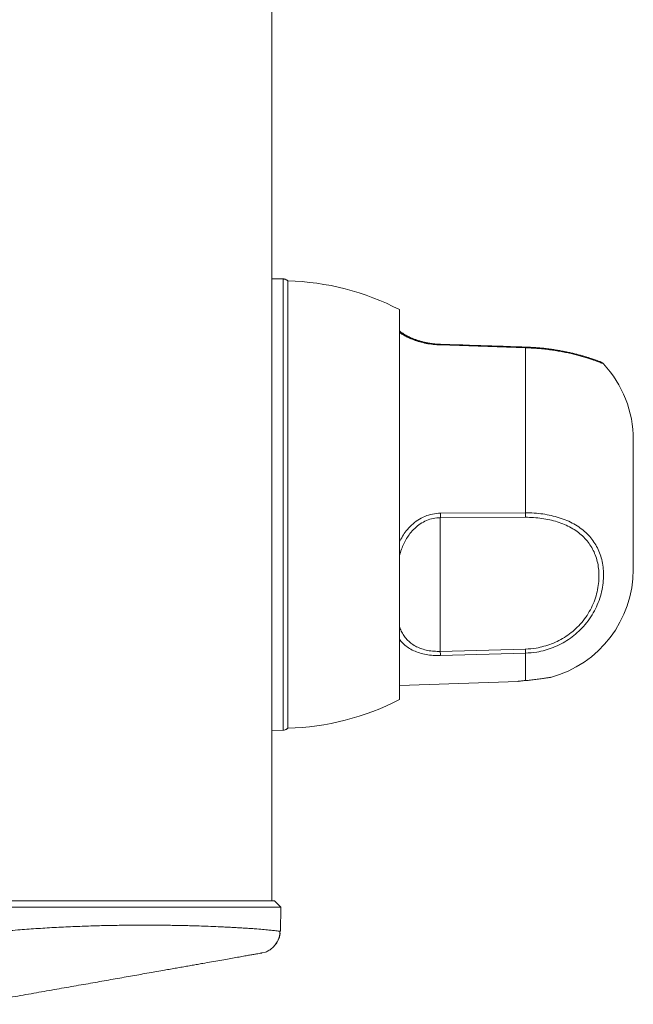
# Model space of a CAD drawing. Units: millimetres. Extents: x -441 to 750, y -895 to 1125.
# Drawn here: x 149 to 246, y -521 to -367 of the extents above; entities that cross this region are included whole.
import ezdxf

# ---------------------------------------------------------------- set-up
doc = ezdxf.new("R2010")
doc.units = ezdxf.units.MM

msp = doc.modelspace()

# ---------------------------------------------------------------- linework, layer by layer
at = {"color": 7, "linetype": 'Continuous', "lineweight": 18}
for p, q in [((188.91, 665.18), (188.91, -504.82)), ((190.7, -407.51), (188.91, -407.48)), ((190.7, -478.14), (190.7, -407.51)), ((191.41, -477.82), (191.41, -407.82)), ((208.91, -473.32), (208.91, -412.32)), ((228.62, -418.17), (215.31, -417.74)), ((228.62, -418.28), (215.31, -417.85)), ((228.62, -418.28), (228.62, -444.11)), ((245.51, -432.69), (245.51, -441.09)), ((245.5, -441.09), (245.5, -444.58)), ((245.51, -441.09), (245.5, -441.09)), ((245.51, -444.12), (245.51, -441.52)), ((228.61, -444.81), (215.3, -444.88)), ((215.3, -444.88), (215.3, -465.8)), ((215.31, -444.17), (228.62, -444.11)), ((245.5, -444.58), (245.51, -444.58)), ((245.51, -444.58), (245.51, -452.96)), ((215.3, -465.8), (228.61, -465.43)), ((228.62, -466.08), (215.31, -466.45)), ((228.62, -466.08), (228.62, -470.36)), ((208.91, -471.13), (227.47, -470.49)), ((188.91, -478.17), (190.7, -478.14)), ((190.7, -478.14), (188.91, -478.17)), ((190.7, -478.14), (188.91, -478.17)), ((139.91, -504.82), (189.37, -504.82)), ((189.37, -504.82), (190.33, -505.82)), ((190.33, -505.82), (139.91, -505.82)), ((190.33, -505.82), (190.27, -509.6)), ((187.37, -512.99), (187.93, -512.85))]:
    msp.add_line(p, q, dxfattribs=at)
for centre, radius, start, end in [((190.46, -447.81), 40, 62.5254, 88.6331), ((214.66, -417.81), 0.651, 356.4674, 6.2553), ((240.11, -421.47), 1, 43.3201, 66.9317), ((228.01, -432.69), 17.5, 0, 42.8555), ((195.48, -444.28), 19.84, 358.2711, 0.3138), ((208.61, -444.21), 20.02, 358.2832, 0.2963), ((228.01, -452.96), 17.5, 285.0452, 0), ((190.29, -466.46), 25.02, 0.024, 1.5138), ((203.52, -466.09), 25.11, 0.0419, 1.5105), ((190.46, -437.83), 40, 271.3669, 297.4746)]:
    msp.add_arc(centre, radius, start, end, dxfattribs=at)
at = {"color": 8, "linetype": 'Continuous', "lineweight": 18}
for centre, radius, start, end in [((215.52, -417.79), 0.216, 166.3107, 180.9127), ((227.97, -418.24), 0.658, 356.5371, 6.2767)]:
    msp.add_arc(centre, radius, start, end, dxfattribs=at)
at = {"color": 7, "linetype": 'Continuous', "lineweight": 18}
for points, knots in [([(191.41, -407.82), (191.33, -407.75), (191.16, -407.6), (190.9, -407.52), (190.74, -407.51), (190.7, -407.51)], [0, 0, 0, 0, 0.423567, 0.847507, 1, 1, 1, 1]), ([(191.41, -407.82), (191.34, -407.76), (191.19, -407.62), (190.93, -407.53), (190.76, -407.51), (190.7, -407.51)], [0, 0, 0, 0, 0.357144, 0.780798, 1, 1, 1, 1]), ([(215.31, -417.74), (215.16, -417.73), (214.83, -417.72), (214.31, -417.68), (213.77, -417.6), (213.23, -417.51), (212.71, -417.39), (212.19, -417.25), (211.69, -417.1), (211.22, -416.93), (210.79, -416.76), (210.4, -416.58), (210.04, -416.4), (209.71, -416.21), (209.4, -416.02), (209.13, -415.83), (208.99, -415.72), (208.91, -415.66)], [0, 0, 0, 0, 0.048033, 0.10895, 0.169302, 0.230635, 0.293752, 0.358542, 0.424738, 0.491903, 0.559451, 0.626453, 0.692786, 0.766885, 0.841615, 0.920247, 1, 1, 1, 1]), ([(215.31, -417.85), (214.94, -417.83), (214.18, -417.79), (213.09, -417.61), (212.06, -417.36), (211.12, -417.05), (210.28, -416.7), (209.64, -416.37), (209.19, -416.1), (208.99, -415.96), (208.91, -415.91)], [0, 0, 0, 0, 0.134616, 0.273691, 0.409401, 0.549118, 0.688871, 0.831792, 0.934332, 1, 1, 1, 1]), ([(228.62, -418.17), (225.51, -418.07), (221.08, -417.93), (216.64, -417.78), (215.31, -417.74)], [0, 0, 0, 0, 0.7, 1, 1, 1, 1]), ([(240.51, -420.55), (240.5, -420.55), (240.49, -420.55), (240.45, -420.53), (240.35, -420.49), (240.19, -420.43), (239.98, -420.35), (239.72, -420.25), (239.42, -420.14), (239.08, -420.02), (238.7, -419.9), (238.26, -419.76), (237.77, -419.61), (237.23, -419.46), (236.66, -419.3), (236.05, -419.15), (235.4, -419.01), (234.73, -418.86), (234.01, -418.73), (233.27, -418.61), (232.49, -418.49), (231.7, -418.39), (230.88, -418.31), (230.06, -418.24), (229.3, -418.2), (228.82, -418.18), (228.62, -418.17)], [0, 0, 0, 0, 0.0241285, 0.0596494, 0.1054354, 0.1509566, 0.196158, 0.2409838, 0.285403, 0.3249157, 0.3666488, 0.4093565, 0.452231, 0.4951085, 0.5378363, 0.5803104, 0.62247, 0.6643721, 0.7072074, 0.7503613, 0.7937802, 0.8373923, 0.8811218, 0.924829, 0.9683744, 1, 1, 1, 1]), ([(245.51, -441.49), (245.51, -441.39), (245.51, -441.17), (245.51, -441.12), (245.51, -441.09)], [0, 0, 0, 0, 0.477943, 1, 1, 1, 1]), ([(228.61, -465.43), (229.17, -465.4), (230.15, -465.33), (231.53, -465.02), (232.73, -464.63), (233.9, -464.1), (235.01, -463.45), (236.04, -462.68), (237.01, -461.78), (237.89, -460.74), (238.65, -459.59), (239.26, -458.37), (239.71, -457.1), (240.01, -455.82), (240.15, -454.57), (240.14, -453.38), (240.01, -452.26), (239.75, -451.21), (239.38, -450.23), (238.89, -449.33), (238.29, -448.49), (237.57, -447.72), (236.73, -447.04), (235.79, -446.44), (234.75, -445.93), (233.62, -445.52), (232.43, -445.19), (231.19, -444.97), (229.91, -444.83), (229.05, -444.82), (228.61, -444.81)], [0, 0, 0, 0, 0.045017, 0.078923, 0.112925, 0.146824, 0.181675, 0.216639, 0.251483, 0.289778, 0.328235, 0.366543, 0.405416, 0.444435, 0.483327, 0.518915, 0.554598, 0.590179, 0.623577, 0.657066, 0.690453, 0.724255, 0.758167, 0.791968, 0.826523, 0.861193, 0.895757, 0.930468, 0.965284, 1, 1, 1, 1]), ([(228.62, -444.11), (229.08, -444.12), (230, -444.13), (231.35, -444.28), (232.67, -444.52), (233.93, -444.86), (235.13, -445.3), (236.23, -445.84), (237.23, -446.48), (238.12, -447.2), (238.88, -448.01), (239.52, -448.9), (240.04, -449.85), (240.44, -450.89), (240.71, -452), (240.85, -453.19), (240.86, -454.44), (240.71, -455.77), (240.39, -457.14), (239.91, -458.49), (239.26, -459.79), (238.46, -461.02), (237.53, -462.14), (236.5, -463.11), (235.4, -463.94), (234.23, -464.64), (232.99, -465.21), (231.71, -465.63), (230.26, -465.97), (229.22, -466.04), (228.62, -466.08)], [0, 0, 0, 0, 0.034654, 0.06941, 0.10406, 0.138657, 0.173362, 0.207953, 0.241851, 0.275857, 0.309758, 0.343166, 0.376674, 0.410091, 0.445561, 0.481135, 0.516611, 0.555422, 0.594364, 0.633161, 0.671553, 0.710093, 0.748474, 0.783394, 0.818433, 0.853356, 0.88723, 0.921207, 0.955086, 1, 1, 1, 1]), ([(245.51, -444.58), (245.51, -444.58), (245.51, -444.58), (245.51, -444.58), (245.51, -444.59), (245.51, -444.58), (245.51, -444.57), (245.51, -444.51), (245.51, -444.38), (245.51, -444.27), (245.51, -444.16), (245.51, -444.15)], [0, 0, 0, 0, 0.000015, 0.000247, 0.003837, 0.057463, 0.2097, 0.428698, 0.691148, 0.982148, 1, 1, 1, 1]), ([(232.55, -469.86), (232.56, -469.86), (232.57, -469.85), (232.51, -469.86), (232.39, -469.89), (232.2, -469.92), (231.94, -469.96), (231.64, -470.01), (231.28, -470.06), (230.89, -470.11), (230.47, -470.17), (230.04, -470.22), (229.61, -470.27), (229.12, -470.32), (228.81, -470.35), (228.62, -470.36)], [0, 0, 0, 0, 0.023039, 0.101597, 0.177576, 0.255728, 0.332292, 0.41102, 0.488588, 0.568365, 0.646592, 0.727087, 0.80529, 0.885786, 1, 1, 1, 1]), ([(228.62, -470.36), (228.51, -470.37), (228.27, -470.39), (227.99, -470.42), (227.75, -470.45), (227.58, -470.47), (227.48, -470.48), (227.47, -470.49), (227.47, -470.49)], [0, 0, 0, 0, 0.167505, 0.339855, 0.507411, 0.679862, 0.84674, 1, 1, 1, 1]), ([(191.41, -477.82), (191.34, -477.89), (191.19, -478.02), (190.93, -478.12), (190.76, -478.13), (190.7, -478.14)], [0, 0, 0, 0, 0.357139, 0.7808, 1, 1, 1, 1]), ([(191.41, -477.82), (191.33, -477.9), (191.16, -478.04), (190.9, -478.12), (190.74, -478.13), (190.7, -478.14)], [0, 0, 0, 0, 0.423583, 0.847506, 1, 1, 1, 1]), ([(187.93, -512.85), (188.03, -512.81), (188.21, -512.74), (188.49, -512.58), (188.75, -512.41), (188.97, -512.23), (189.15, -512.05), (189.34, -511.85), (189.56, -511.58), (189.79, -511.22), (190, -510.77), (190.16, -510.22), (190.19, -509.81), (190.21, -509.6)], [0, 0, 0, 0, 0.158477, 0.28859, 0.391569, 0.470216, 0.502477, 0.546721, 0.618978, 0.690253, 0.779003, 0.883283, 1, 1, 1, 1]), ([(189.16, -512.04), (189.16, -512.04), (189.21, -512), (189.31, -511.89), (189.46, -511.72), (189.62, -511.52), (189.81, -511.23), (190, -510.86), (190.18, -510.39), (190.22, -510.06), (190.25, -509.89)], [0, 0, 0, 0, 0.001133, 0.056282, 0.128986, 0.22149, 0.334809, 0.518916, 0.740818, 1, 1, 1, 1]), ([(190.2, -509.59), (190.21, -509.6), (190.26, -509.6), (190.26, -509.6), (190.27, -509.6)], [0, 0, 0, 0, 0.129718, 1, 1, 1, 1]), ([(187.37, -512.99), (187.36, -512.99), (187.33, -513), (187.11, -513.04), (186.76, -513.1), (186.27, -513.19), (185.65, -513.29), (184.91, -513.42), (184.05, -513.58), (183.08, -513.75), (181.99, -513.94), (180.81, -514.15), (179.52, -514.38), (178.33, -514.58), (177.3, -514.77), (176.46, -514.92), (175.59, -515.07), (174.7, -515.23), (173.78, -515.39), (172.84, -515.55), (171.39, -515.81), (169.41, -516.16), (166.81, -516.62), (164.09, -517.1), (161.26, -517.6), (158.31, -518.12), (155.24, -518.66), (152.05, -519.22), (148.74, -519.8), (145.32, -520.41), (143, -520.81), (141.82, -521.02)], [0, 0, 0, 0, 0.032917, 0.065924, 0.099156, 0.132746, 0.165718, 0.198601, 0.231514, 0.264573, 0.296836, 0.329186, 0.361729, 0.394568, 0.412823, 0.431044, 0.449247, 0.46745, 0.485669, 0.503921, 0.522224, 0.567222, 0.612256, 0.657557, 0.703353, 0.749861, 0.797293, 0.845845, 0.895703, 0.947036, 1, 1, 1, 1])]:
    msp.add_open_spline(points, degree=3, knots=knots, dxfattribs=at)
at = {"color": 8, "linetype": 'Continuous', "lineweight": 18}
for points, knots in [([(215.3, -417.8), (214.93, -417.77), (214.2, -417.73), (213.13, -417.56), (212.16, -417.32), (211.28, -417.03), (210.63, -416.75), (210.15, -416.52), (209.68, -416.26), (209.28, -416), (209.01, -415.8), (208.92, -415.73), (208.91, -415.72)], [0, 0, 0, 0, 0.1173055, 0.2313497, 0.3498453, 0.4659445, 0.585585, 0.6591581, 0.7327493, 0.8837603, 0.9848263, 1, 1, 1, 1]), ([(240.84, -420.79), (240.84, -420.79), (240.84, -420.79), (240.75, -420.75), (240.56, -420.68), (240.28, -420.56), (239.9, -420.42), (239.44, -420.25), (238.88, -420.06), (238.23, -419.85), (237.52, -419.64), (236.76, -419.43), (235.97, -419.24), (235.12, -419.05), (234.23, -418.87), (233.31, -418.72), (232.37, -418.58), (231.4, -418.47), (230.15, -418.35), (229.22, -418.31), (228.62, -418.28)], [0, 0, 0, 0, 0.033165, 0.090532, 0.147898, 0.207093, 0.266284, 0.322931, 0.379576, 0.438261, 0.496945, 0.548598, 0.600252, 0.653489, 0.706726, 0.756914, 0.807103, 0.858647, 0.910192, 1, 1, 1, 1]), ([(208.91, -448.66), (209.06, -448.37), (209.37, -447.77), (210, -446.88), (210.79, -446.01), (211.76, -445.22), (212.87, -444.64), (214.06, -444.25), (214.89, -444.2), (215.31, -444.17)], [0, 0, 0, 0, 0.121063, 0.246091, 0.39721, 0.548193, 0.698327, 0.848384, 1, 1, 1, 1]), ([(215.3, -444.88), (214.93, -444.9), (214.19, -444.94), (213.13, -445.29), (212.15, -445.82), (211.28, -446.52), (210.57, -447.31), (210.02, -448.13), (209.58, -448.95), (209.2, -449.85), (209.01, -450.48), (208.91, -450.82)], [0, 0, 0, 0, 0.117191, 0.233305, 0.349478, 0.467165, 0.584966, 0.684089, 0.783584, 0.882879, 1, 1, 1, 1]), ([(208.91, -461.92), (208.93, -461.97), (209.02, -462.28), (209.28, -462.8), (209.68, -463.48), (210.2, -464.09), (210.83, -464.63), (211.57, -465.08), (212.4, -465.42), (213.32, -465.66), (214.3, -465.79), (214.97, -465.8), (215.3, -465.8)], [0, 0, 0, 0, 0.022011, 0.13255, 0.243294, 0.353611, 0.464273, 0.574839, 0.68164, 0.788382, 0.894197, 1, 1, 1, 1]), ([(215.31, -466.45), (214.93, -466.45), (214.18, -466.45), (213.08, -466.3), (212.05, -466.06), (211.11, -465.7), (210.28, -465.24), (209.58, -464.68), (209.13, -464.22), (208.95, -463.93), (208.91, -463.88)], [0, 0, 0, 0, 0.136742, 0.273501, 0.411084, 0.548739, 0.689931, 0.831227, 0.969439, 1, 1, 1, 1]), ([(139.91, -510.38), (140.9, -510.25), (142.92, -509.99), (146.02, -509.66), (148.58, -509.43), (150.58, -509.28), (152, -509.18), (153.43, -509.09), (154.87, -509), (156.32, -508.93), (157.77, -508.87), (159.66, -508.79), (161.99, -508.72), (164.76, -508.66), (167.39, -508.64), (169.89, -508.63), (171.57, -508.64), (172.63, -508.66), (173.08, -508.66), (173.54, -508.67), (173.99, -508.68), (174.43, -508.68), (174.88, -508.69), (175.32, -508.7), (176, -508.72), (176.99, -508.75), (178.32, -508.79), (179.82, -508.85), (181.14, -508.91), (182.25, -508.96), (183.14, -509.01), (184.03, -509.06), (184.91, -509.11), (185.77, -509.17), (186.76, -509.25), (187.76, -509.33), (188.67, -509.42), (189.34, -509.48), (189.79, -509.54), (190.08, -509.57), (190.16, -509.59), (190.2, -509.59)], [0, 0, 0, 0, 0.0390201, 0.0796826, 0.1220024, 0.140653, 0.1596114, 0.1788786, 0.1984553, 0.2183424, 0.2385406, 0.2590506, 0.2977599, 0.338412, 0.38101, 0.4183004, 0.4569674, 0.4647257, 0.4725372, 0.4804019, 0.4883199, 0.496291, 0.5043153, 0.5123929, 0.5205237, 0.5419064, 0.5680741, 0.5990266, 0.6347631, 0.6553935, 0.6773365, 0.7005923, 0.7251606, 0.7510414, 0.7782345, 0.8231721, 0.8651908, 0.9042913, 0.940474, 0.9737397, 1, 1, 1, 1])]:
    msp.add_open_spline(points, degree=3, knots=knots, dxfattribs=at)

doc.saveas('drawing.dxf')
